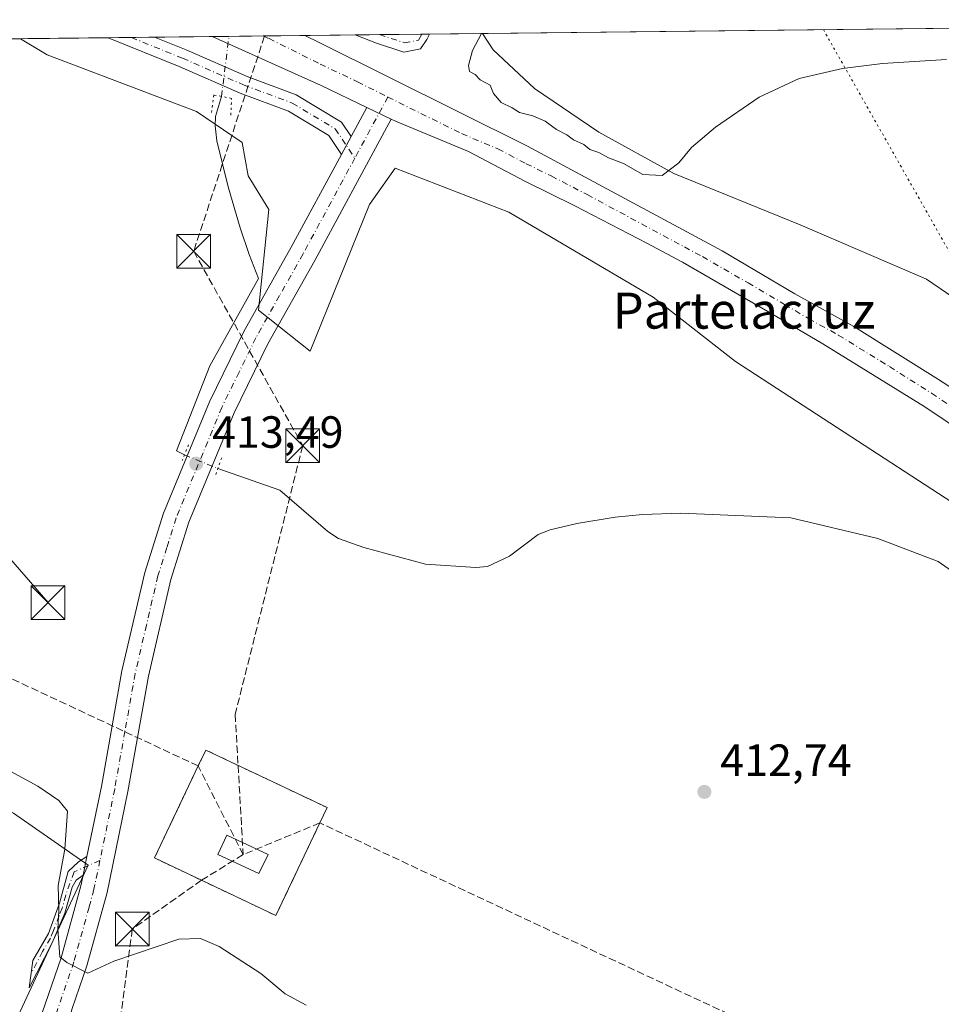
# Model space of a CAD drawing. Units: metres. Extents: x 576953 to 580414, y 4710352 to 4712704.
# Drawn here: x 580000 to 580205, y 4712485 to 4712704 of the extents above; entities that cross this region are included whole.
import ezdxf
from ezdxf.enums import TextEntityAlignment as Align

# ---------------------------------------------------------------- set-up
doc = ezdxf.new("R2010")
doc.units = ezdxf.units.M
doc.header["$MEASUREMENT"] = 0
for name, pattern in [('DGN Style 2', [1.6480167562047852, 0.988810053722871, -0.6592067024819142]), ('DGN Style 3', [2.307223458686699, 1.648016756204785, -0.6592067024819142]), ('DGN Style 4', [2.6384748266838614, 1.318413404963828, -0.6592067024819142, 0.001648016756204785, -0.6592067024819142]), ('DGN Style 5', [1.1536117293433497, 0.4944050268614355, -0.6592067024819142])]:
    doc.linetypes.add(name, pattern=pattern)
for name, color, linetype, lineweight in [('Alambrada', 7, 'DGN Style 2', 0), ('Camino Cxs', 7, 'Continuous', 0), ('Camino eje', 30, 'DGN Style 4', 13), ('Carretera de calzada única Cxs', 7, 'Continuous', 13), ('Carretera de calzada única eje', 7, 'DGN Style 4', 0), ('Comarca CxS', 21, 'Continuous', 0), ('Comunidad Autónoma CxS', 142, 'Continuous', 0), ('Conducción de hidrocarburos lineal', 6, 'DGN Style 3', 0), ('Corriente natural lineal', 142, 'Continuous', 13), ('Corriente natural lineal oculto', 9, 'DGN Style 4', 13), ('Cultivos herbáceos CxS', 92, 'Continuous', 0), ('Cultivos leñosos CxS', 92, 'Continuous', 0), ('Curva de nivel normal', 30, 'Continuous', 0), ('Edificación Cxs', 1, 'Continuous', 13), ('Instalación de hidrocarburos Cxs', 135, 'Continuous', 0), ('Municipio CxS', 4, 'Continuous', 0), ('Núcleo urbano CxS', 7, 'Continuous', 0), ('Pista no pavimentada Cxs', 111, 'Continuous', 0), ('Pista no pavimentada eje', 91, 'DGN Style 4', 0), ('Provincia CxS', 1, 'Continuous', 0), ('Puente lineal', 2, 'DGN Style 5', 0), ('Punto de cota en terreno', 7, 'Continuous', 0), ('Rótulo de punto de cota en terreno', 7, 'Continuous', 0), ('Tendido', 6, 'Continuous', 0), ('Texto cartográfico', 7, 'Continuous', 0), ('Torre de tendido puntual', 7, 'Continuous', 0), ('Vía pecuaria eje', 92, 'DGN Style 5', 0)]:
    doc.layers.add(name, color=color, linetype=linetype, lineweight=lineweight)
doc.styles.add('Style-Arial', font='txt')

# ---------------------------------------------------------------- blocks, each defined once
blk = doc.blocks.new('*U7')
at = {"layer": 'Cultivos herbáceos CxS', "color": 92, "linetype": 'Continuous', "lineweight": 0}
for points in [[(579793.0209999997, 4712696.943200001, 414.9400000000023), (580000.6683999998, 4712699.2952, 413.7660000000033), (580006.5486000003, 4712695.7159, 413.7289000000019), (580039.7355000004, 4712683.1273, 413.8494999999967), (580049.8256999999, 4712676.265500001, 413.4284999999945), (580051.1792000001, 4712668.8223, 413.4383999999991), (580055.7569000004, 4712661.383500001, 413.131899999993), (580053.4672999998, 4712639.0681, 412.7505999999994), (580064.9108999996, 4712629.912900001, 412.4124000000011), (580078.0718, 4712662.527899999, 413.3708000000042), (580083.7938999999, 4712670.5385, 413.6530000000057), (580108.9700999996, 4712660.810900001, 414.0987000000023), (580141.0126, 4712641.928300001, 413.1627000000008), (580159.3224, 4712627.623299999, 412.1057000000001), (580231.4172999999, 4712580.702500001, 411.4311000000016), (580290.9245999996, 4712537.215299999, 411.4321000000054), (580332.6935000002, 4712499.449899999, 411.3359999999957), (580367.0247999998, 4712470.8399, 411.1549999999988), (580376.4863999998, 4712458.737400001, 410.9821999999986), (580377.9929000001, 4712328.269500001, 411.4881000000024)], [(579976.7132000001, 4712432.0339, 416.2442000000011), (580015.7065000003, 4712515.806700001, 414.4376000000047), (579999.0955999997, 4712527.3629, 416.4030000000057), (579938.4281000001, 4712560.5865, 417.5191999999952), (579925.3503999999, 4712539.986500001, 419.2347000000009), (579914.5109999999, 4712528.0261, 420.0573000000004), (579903.3232000005, 4712515.003900001, 419.9998000000051), (579876.6874000002, 4712489.1757, 416.8873000000021), (579853.2801000001, 4712470.6119, 413.6996999999974)]]:
    blk.add_polyline3d(points, dxfattribs=at)
blk = doc.blocks.new('5PATER')
at = {"layer": 'Punto de cota en terreno', "linetype": 'Continuous', "lineweight": 0}
h = blk.add_hatch(color=51, dxfattribs=at)
edge = h.paths.add_edge_path()
edge.add_ellipse((0, 0), major_axis=(-0.1095731443231308, -0.1110710700762829), ratio=0.9994222409660322, start_angle=0, end_angle=360)
blk = doc.blocks.new('5TTEND')
at = {"layer": 'Municipio CxS', "color": 7, "linetype": 'Continuous', "lineweight": 0}
for p, q in [((-0.375, 0.3754), (0.375, -0.3746)), ((0.3720000000000001, 0.3784000000000001), (-0.3720000000000001, -0.3776))]:
    blk.add_line(p, q, dxfattribs=at)
at = {"layer": 'Municipio CxS', "color": 7, "linetype": 'Continuous', "lineweight": 0, "flags": 128}
blk.add_lwpolyline([(-0.375, -0.3746), (0.375, -0.3746), (0.375, 0.3754), (-0.375, 0.3754), (-0.3720000000000001, -0.3776)], dxfattribs=at)

msp = doc.modelspace()

# ---------------------------------------------------------------- linework, layer by layer
at = {"layer": 'Alambrada', "color": 7, "linetype": 'DGN Style 2', "lineweight": 0}
msp.add_polyline3d([(580057.3300999999, 4712504.640100001, 414.6512999999977), (580068.7001, 4712528.610099999, 413.9094000000041), (580041.7701000003, 4712541.380100001, 413.7884999999951), (580030.4001000002, 4712517.420100001, 414.4468000000052), (580057.3300999999, 4712504.640100001, 414.6512999999977)], dxfattribs=at)
at = {"layer": 'Camino Cxs', "color": 7, "linetype": 'Continuous', "lineweight": 0, "extrusion": (0.003106873096420182, 0.01496375960249082, 0.9998832097990854), "elevation": 72733.43223320793, "flags": 128}
msp.add_lwpolyline([(580011.3322912728, 4711956.970844614), (580010.4728946942, 4711952.832181236)], dxfattribs=at)
at = {"layer": 'Camino Cxs', "color": 7, "linetype": 'Continuous', "lineweight": 0}
msp.add_polyline3d([(580014.5608999999, 4712513.631899999, 414.527900000001), (580012.9845000004, 4712512.474300001, 414.6444999999949), (580012.1101000002, 4712510.960100001, 414.8681999999972), (580010.5201000003, 4712505.190099999, 415.5350000000035), (580007.7001, 4712498.620100001, 416.3076000000001), (580002.5601000004, 4712488.5701, 418.1595999999991), (580003.4301000005, 4712494.6501, 417.9784999999974), (580006.8901000004, 4712500.6801, 416.7174999999988), (580009.3400999998, 4712507.4301, 416.055600000007), (580011.2144999999, 4712514.406300001, 415.4801000000007), (580013.5664999997, 4712516.548900001, 414.7850999999937), (580015.4200999998, 4712517.770099999, 414.4633000000031)], close=True, dxfattribs=at)
msp.add_polyline3d([(580014.5608999999, 4712513.631899999, 414.527900000001), (580012.9845000004, 4712512.474300001, 414.6444999999949), (580012.1101000002, 4712510.960100001, 414.8681999999972), (580010.5201000003, 4712505.190099999, 415.5350000000035), (580007.7001, 4712498.620100001, 416.3076000000001), (580002.5601000004, 4712488.5701, 418.1595999999991), (580003.4301000005, 4712494.6501, 417.9784999999974), (580006.8901000004, 4712500.6801, 416.7174999999988), (580009.3400999998, 4712507.4301, 416.055600000007), (580011.2144999999, 4712514.406300001, 415.4801000000007), (580013.5664999997, 4712516.548900001, 414.7850999999937), (580015.4200999998, 4712517.770099999, 414.4633000000031)], dxfattribs=at)
at = {"layer": 'Camino eje', "color": 30, "linetype": 'DGN Style 4', "lineweight": 13}
msp.add_polyline3d([(580018.2901, 4712516.8663, 414.0475000000006), (580012.5635000002, 4712514.366900001, 414.8123000000051), (580010.7251000004, 4712509.1951, 415.4824999999983), (580009.9301000005, 4712506.3101, 415.7807999999932), (580009.2251000004, 4712504.667500001, 416.0170999999973), (580008.0000999998, 4712501.292500001, 416.3090999999986), (580007.2950999998, 4712499.6501, 416.4959999999992), (580005.5651000004, 4712496.6351, 417.2125999999989), (580003.0009000005, 4712491.650900001, 417.9321000000054)], dxfattribs=at)
at = {"layer": 'Carretera de calzada única Cxs', "color": 7, "linetype": 'Continuous', "lineweight": 13, "extrusion": (0.01144984923059144, 0.0001297330862963183, 0.9999344399118989), "elevation": 7667.540481109522, "flags": 128}
msp.add_lwpolyline([(580000.4193728409, 4712698.821725256), (580020.99342185, 4712699.054825258)], dxfattribs=at)
at = {"layer": 'Carretera de calzada única Cxs', "color": 7, "linetype": 'Continuous', "lineweight": 13, "extrusion": (0.01522044157374242, 0.003858252132706589, 0.9998767184252172), "elevation": 27426.0138333606, "flags": 128}
msp.add_lwpolyline([(580004.0186333478, 4712613.31389313), (579993.8474414739, 4712618.190029423), (579969.6863796462, 4712629.036810157)], dxfattribs=at)
at = {"layer": 'Carretera de calzada única Cxs', "color": 7, "linetype": 'Continuous', "lineweight": 13, "extrusion": (-0.001698501103249444, 0.0008143197356324837, 0.9999982259871117), "elevation": 3266.674189619632, "flags": 128}
msp.add_lwpolyline([(580077.3873630346, 4712682.956412221), (580082.7968744248, 4712680.362911361)], dxfattribs=at)
at = {"layer": 'Carretera de calzada única Cxs', "color": 7, "linetype": 'Continuous', "lineweight": 13}
for points in [[(580211.4401000004, 4712610.7501, 413.1192000000011), (580201.3201000001, 4712617.5701, 413.2452999999951), (580178.6401000004, 4712631.590100001, 413.4471999999951), (580167.8901000004, 4712637.940099999, 413.5745000000024), (580147.5701000001, 4712649.670100001, 413.7453999999998), (580139.6201, 4712653.920100001, 413.8163999999961), (580123.6700999998, 4712662.220100001, 414.0028000000021), (580112.5701000001, 4712667.6601, 414.0760000000009), (580100.0500999996, 4712674.2501, 414.1708999999973), (580083.8901000004, 4712681.0001, 414.3089999999939), (580082.9299, 4712681.4605, 414.3169000000053), (580077.5203, 4712684.054, 414.305600000007), (580067.3501000004, 4712688.9301, 414.4416000000056), (580043.1912000002, 4712699.776799999, 414.7675000000018), (580063.7638999998, 4712700.0099, 414.5319000000018), (580066.9200999998, 4712698.440099999, 414.5270000000019), (580113.1401000004, 4712675.4301, 414.2885999999999), (580156.3000999996, 4712652.220100001, 413.9156999999978), (580172.4600999998, 4712642.6801, 413.803899999999), (580185.5701000001, 4712635.440099999, 413.5979999999981), (580204.3000999996, 4712623.640100001, 413.4573999999994), (580219.9200999998, 4712613.550100001, 413.3108999999968)], [(580063.7638999998, 4712700.0099, 414.5319000000018), (580066.9200999998, 4712698.440099999, 414.5270000000019), (580113.1401000004, 4712675.4301, 414.2885999999999), (580156.3000999996, 4712652.220100001, 413.9156999999978), (580172.4600999998, 4712642.6801, 413.803899999999), (580185.5701000001, 4712635.440099999, 413.5979999999981), (580204.3000999996, 4712623.640100001, 413.4573999999994), (580219.9200999998, 4712613.550100001, 413.3108999999968), (580236.4801000003, 4712602.1801, 413.2136000000028), (580254.1001000004, 4712590.0701, 413.0424999999959), (580266.3901000004, 4712581.0801, 412.9956999999995), (580278.4401000004, 4712571.840100001, 412.9704999999958), (580292.7301000003, 4712561.4101, 412.9713999999949), (580312.0500999996, 4712545.550100001, 412.9137000000046), (580326.8201000001, 4712534.1801, 412.8796000000002)], [(580376.2893000003, 4712475.799900001, 412.7900999999983), (580375.3501000004, 4712476.7501, 412.7883000000002), (580358.3000999996, 4712493.600099999, 412.7213999999949), (580339.6901000004, 4712511.380100001, 412.6842000000034), (580330.2100999998, 4712520.0101, 412.6716000000015), (580320.5000999998, 4712528.420100001, 412.665599999993), (580307.1401000004, 4712539.7301, 412.709600000002), (580291.7801000001, 4712552.5701, 412.7660000000033), (580261.0701000001, 4712576.390100001, 412.8436999999976), (580246.6700999998, 4712586.8301, 412.9222000000009), (580235.5500999996, 4712594.340100001, 412.9278000000049), (580223.3201000001, 4712603.050100001, 413.0559000000067), (580211.4401000004, 4712610.7501, 413.1192000000011), (580201.3201000001, 4712617.5701, 413.2452999999951), (580178.6401000004, 4712631.590100001, 413.4471999999951), (580167.8901000004, 4712637.940099999, 413.5745000000024), (580147.5701000001, 4712649.670100001, 413.7453999999998), (580139.6201, 4712653.920100001, 413.8163999999961), (580123.6700999998, 4712662.220100001, 414.0028000000021), (580112.5701000001, 4712667.6601, 414.0760000000009), (580100.0500999996, 4712674.2501, 414.1708999999973), (580083.8901000004, 4712681.0001, 414.3089999999939), (580082.9299, 4712681.4605, 414.3169000000053)]]:
    msp.add_polyline3d(points, dxfattribs=at)
at = {"layer": 'Carretera de calzada única eje', "color": 7, "linetype": 'DGN Style 4', "lineweight": 0}
for points in [[(580054.4972000001, 4712699.904899999, 414.6674000000057), (580055.8000999996, 4712699.3201, 414.6520000000019), (580067.1401000004, 4712693.6801, 414.5543000000035), (580075.4101, 4712689.720100001, 414.4824999999983), (580082.1694999998, 4712686.354900001, 414.4305000000023)], [(580082.1694999998, 4712686.354900001, 414.4305000000023), (580098.5100999996, 4712678.220100001, 414.3105000000069), (580106.5800999999, 4712674.840100001, 414.2513999999938), (580112.8501000004, 4712671.550100001, 414.2014999999956), (580118.3901000004, 4712668.8301, 414.1695000000037), (580126.3901000004, 4712664.6801, 414.0984999999928), (580147.9600999998, 4712653.0701, 413.9021999999969), (580151.9401000004, 4712650.9301, 413.8657999999996), (580162.1001000004, 4712645.0801, 413.7773000000016), (580170.1700999998, 4712640.3201, 413.702099999995), (580175.5500999996, 4712637.140100001, 413.6502999999939), (580182.1001000004, 4712633.5101, 413.6015000000043), (580193.4401000004, 4712626.5101, 413.5059000000037), (580202.8000999996, 4712620.590100001, 413.4048999999941), (580207.8701, 4712617.1801, 413.3598999999958)]]:
    msp.add_polyline3d(points, dxfattribs=at)
at = {"layer": 'Comarca CxS', "color": 21, "linetype": 'Continuous', "lineweight": 0, "flags": 128}
msp.add_lwpolyline([(578746.2286090085, 4710371.550168552), (576979.0100005781, 4710351.539982867), (576965.3137171811, 4711591.085781291), (576953.4500005789, 4712664.779982841), (577233.3063653562, 4712667.94985708), (579272.7658089579, 4712691.050385658), (579467.2594494909, 4712693.253374256), (580373.6600006048, 4712703.519982844), (580400.3700006051, 4710390.279982868), (578910.5250794067, 4710373.41049464)], close=True, dxfattribs=at)
at = {"layer": 'Comunidad Autónoma CxS', "color": 142, "linetype": 'Continuous', "lineweight": 0, "flags": 128}
msp.add_lwpolyline([(578746.2286090085, 4710371.550168552), (576979.0100005781, 4710351.539982867), (576965.3137171811, 4711591.085781291), (576953.4500005789, 4712664.779982841), (577233.3063653562, 4712667.94985708), (579272.7658089579, 4712691.050385658), (579467.2594494909, 4712693.253374256), (580373.6600006048, 4712703.519982844), (580400.3700006051, 4710390.279982868), (578910.5250794067, 4710373.41049464)], close=True, dxfattribs=at)
at = {"layer": 'Conducción de hidrocarburos lineal', "color": 6, "linetype": 'DGN Style 3', "lineweight": 0, "extrusion": (-0.05474410552393283, 0.1081085923384316, 0.9926306539559352), "elevation": 478123.1390797222, "flags": 128}
msp.add_lwpolyline([(-2646420.642794618, -3913073.18732743), (-2646420.642794617, -3913095.406497507)], dxfattribs=at)
at = {"layer": 'Conducción de hidrocarburos lineal', "color": 6, "linetype": 'DGN Style 3', "lineweight": 0, "extrusion": (-0.007366930093406692, 0.1312079192527077, 0.991327498996358), "elevation": 614459.726905935, "flags": 128}
msp.add_lwpolyline([(-843315.5558360964, -4632032.951514933), (-843315.5558360964, -4632012.936230783)], dxfattribs=at)
at = {"layer": 'Conducción de hidrocarburos lineal', "color": 6, "linetype": 'DGN Style 3', "lineweight": 0, "extrusion": (0.1207567191591279, 0.04993935069082914, 0.9914251741964705), "elevation": 305798.2917291656, "flags": 128}
msp.add_lwpolyline([(4133141.361944044, -2316894.851798862), (4133141.361944044, -2316876.261494478)], dxfattribs=at)
at = {"layer": 'Conducción de hidrocarburos lineal', "color": 6, "linetype": 'DGN Style 3', "lineweight": 0, "extrusion": (-0.1596768225876579, -0.09870423939723653, 0.9822223706744428), "elevation": -557356.6547004123, "flags": 128}
msp.add_lwpolyline([(-3703507.472794848, 2918505.042402302), (-3703507.472794848, 2918494.00581714)], dxfattribs=at)
at = {"layer": 'Conducción de hidrocarburos lineal', "color": 6, "linetype": 'DGN Style 3', "lineweight": 0}
for points in [[(580054.8174000002, 4712699.908500001, 414.6628999999957), (580039.091, 4712652.101, 413.2421000000031), (580063.2775999998, 4712608.9395, 412.4856), (580048.307, 4712549.321000001, 412.4003999999986), (580048.9437999995, 4712537.978399999, 414.1965000000055)], [(580040.0922999998, 4712537.8444, 414.1343000000052), (579996.568, 4712558.211999999, 413.6428000000014), (579730.5920000002, 4712567.578000001, 413.3583000000072), (579695.2580000004, 4712568.8222, 411.7492000000057), (579339.2912, 4712581.357100001, 412.1500999999989), (579108.1111000003, 4712598.5551, 418.2744999999995), (578676.5965999998, 4712638.5077, 412.3938999999955), (578458.5632999997, 4712650.3397, 415.5875999999989), (578422.8394999999, 4712652.1687, 415.3674000000028), (578223.0789999999, 4712661.7415, 420.5599999999977), (578184.8498999998, 4712666.660599999, 423.5479999999953), (578115.2600999996, 4712675.6151, 427.2918999999966), (578091.4595999997, 4712677.67, 426.8190999999933)], [(580376.4698000001, 4712460.173400001, 411.019100000005), (580370.3877999998, 4712458.9805, 411.2111000000005), (580253.9239999996, 4712437.779999999, 410.7443999999959), (580067.0880000005, 4712525.2115, 414.3975000000065)], [(580040.8351999996, 4712512.468, 414.7550000000047), (580025.4770000001, 4712501.631999999, 414.6867999999959), (580019.0039999997, 4712453.189999999, 418.2048000000068), (579899.1320000002, 4712238.030999999, 410.0571999999956), (579865.3159999996, 4712079.484999999, 405.7212), (579804.7089999998, 4711901.499, 403.2510000000038), (579654.7814999997, 4711832.728499999, 407.9164000000019), (579496.7100000001, 4711764.187100001, 408.2446999999956), (579190.0574000003, 4711618.136800001, 405.5608000000066), (579163.8635999998, 4711608.6118, 405.0501999999979), (579139.5218000002, 4711607.553500001, 405.5225999999966), (579108.0363999996, 4711605.833699999, 406.8972000000067), (579093.3191999998, 4711605.603399999, 408.188599999994), (578979.7396, 4711485.0952, 407.5771999999997), (578823.1589000003, 4711325.074899999, 397.6024000000034), (578650.9148000004, 4711181.5382, 398.3546000000061)]]:
    msp.add_polyline3d(points, dxfattribs=at)
at = {"layer": 'Corriente natural lineal', "color": 142, "linetype": 'Continuous', "lineweight": 13}
for points in [[(580045.2626999998, 4712686.485900001, 414.1505000000034), (580043.9600999998, 4712682.040100001, 413.7173000000039), (580043.8701, 4712679.9801, 413.6345000000001), (580044.2301000003, 4712676.630100001, 413.5173000000068), (580046.7500999998, 4712666.380100001, 413.531799999997), (580049.4101, 4712657.3201, 413.1490999999951), (580051.4101, 4712651.390100001, 412.9082999999956), (580053.4801000003, 4712646.040100001, 412.7253999999957), (580042.6901000004, 4712626.710100001, 412.8055000000023), (580035.2701000003, 4712607.800100001, 412.4970999999932), (580037.0401, 4712606.9301, 412.1983999999939)], [(580044.4700999996, 4712603.9001, 413.2125999999989), (580058.1901000004, 4712599.110099999, 412.3542000000016), (580068.8601000002, 4712589.920100001, 412.3837000000058), (580071.2301000003, 4712588.370100001, 412.4314000000013), (580076.8101000004, 4712586.3301, 412.2342000000062), (580090.5100999996, 4712582.6501, 411.8899999999995), (580101.7100999998, 4712581.9001, 412.1716000000015), (580104.2600999996, 4712582.120100001, 412.1303000000044), (580109.1401000004, 4712584.390100001, 412.0779999999941), (580115.5100999996, 4712589.220100001, 411.9660000000004), (580118.1801000005, 4712590.290100001, 411.9532999999938), (580124.0601000004, 4712591.6501, 411.8784000000014), (580132.6101000002, 4712593.100099999, 411.7976000000053), (580138.6901000004, 4712593.6801, 411.7258000000002), (580147.1901000004, 4712593.950099999, 411.6573000000063), (580171.6001000004, 4712592.9301, 411.3614999999991), (580190.8601000002, 4712588.350099999, 411.3083999999944), (580204.2301000003, 4712583.2401, 411.301999999996), (580209.4101, 4712579.600099999, 411.2694999999949)]]:
    msp.add_polyline3d(points, dxfattribs=at)
at = {"layer": 'Corriente natural lineal oculto', "color": 9, "linetype": 'DGN Style 4', "lineweight": 13, "extrusion": (-0.005494251059664208, -0.04422066172392006, 0.9990066797984847), "elevation": -211171.2900871743, "flags": 128}
msp.add_lwpolyline([(-5446.447455113055, 4743547.576986962), (-5446.447455113055, 4743561.026065231)], dxfattribs=at)
at = {"layer": 'Corriente natural lineal oculto', "color": 9, "linetype": 'DGN Style 4', "lineweight": 13, "extrusion": (-0.1161129570366442, 0.04735158273896475, 0.9921066519383496), "elevation": 156208.5258246135, "flags": 128}
msp.add_lwpolyline([(-4582730.831778199, -1232592.485516289), (-4582730.831778199, -1232584.397599274)], dxfattribs=at)
at = {"layer": 'Cultivos herbáceos CxS', "color": 92, "linetype": 'Continuous', "lineweight": 0, "extrusion": (-0.001074009313093686, -1.216516109860119e-05, 0.9999994231778359), "elevation": -265.5682742195518, "flags": 128}
msp.add_lwpolyline([(580103.2507244583, 4712700.452918041), (580299.8718378885, 4712702.680018039)], dxfattribs=at)
at = {"layer": 'Cultivos herbáceos CxS', "color": 92, "linetype": 'Continuous', "lineweight": 0, "extrusion": (0.005652999451485434, 6.403092312051458e-05, 0.999984019620935), "elevation": 3994.261334449918, "flags": 128}
msp.add_lwpolyline([(579781.4112206924, 4712696.697104691), (579989.0619394555, 4712699.049104694)], dxfattribs=at)
at = {"layer": 'Cultivos herbáceos CxS', "color": 92, "linetype": 'Continuous', "lineweight": 0}
msp.add_polyline3d([(580374.5661000004, 4712625.0472, 413.9438999999985), (580375.9675000003, 4712503.6735, 411.4701999999961), (580361.3037, 4712517.187700001, 411.6269999999931), (580331.5503000002, 4712545.797700001, 411.9214000000065), (580274.3321000002, 4712593.290300001, 411.9138999999996), (580248.0115, 4712611.6009, 411.8427999999985), (580230.8460999997, 4712625.905900001, 412.2247999999963), (580201.6646999996, 4712645.9329, 412.3459000000003), (580173.6277000001, 4712657.949100001, 413.2065000000002), (580145.5903000003, 4712669.3935, 415.178899999999), (580128.9971000003, 4712678.548699999, 415.491399999999), (580114.6924999999, 4712688.2761, 415.3948999999994), (580105.5374999996, 4712696.859099999, 415.0767999999953), (580103.1398, 4712700.455900001, 414.7988999999943), (580299.7609000001, 4712702.6829, 415.0100999999996), (580284.5390999997, 4712687.8409, 415.2584999999963), (580311.6589000003, 4712646.6173, 414.6005000000005), (580349.3869000003, 4712661.494700001, 414.7758000000031), (580353.8387000002, 4712651.304300001, 414.6989999999932), (580364.3372999998, 4712651.7097, 414.3880000000063)], close=True, dxfattribs=at)
for points in [[(580000.6682000002, 4712699.295299999, 413.7660000000033), (580006.5486000003, 4712695.7159, 413.7289000000019), (580039.7355000004, 4712683.1273, 413.8494999999967), (580049.8256999999, 4712676.265500001, 413.4284999999945), (580051.1792000001, 4712668.8223, 413.4383999999991), (580055.7569000004, 4712661.383500001, 413.131899999993), (580053.4672999998, 4712639.0681, 412.7505999999994), (580064.9108999996, 4712629.912900001, 412.4124000000011), (580078.0718, 4712662.527899999, 413.3708000000042), (580083.7938999999, 4712670.5385, 413.6530000000057), (580108.9700999996, 4712660.810900001, 414.0987000000023), (580141.0126, 4712641.928300001, 413.1627000000008), (580159.3224, 4712627.623299999, 412.1057000000001), (580231.4172999999, 4712580.702500001, 411.4311000000016), (580290.9245999996, 4712537.215299999, 411.4321000000054), (580332.6935000002, 4712499.449899999, 411.3359999999957), (580367.0247999998, 4712470.8399, 411.1549999999988), (580376.4863999998, 4712458.737400001, 410.9821999999986)], [(580103.1397000002, 4712700.456, 414.7988999999943), (580105.5374999996, 4712696.859099999, 415.0767999999953), (580114.6924999999, 4712688.2761, 415.3948999999994), (580128.9971000003, 4712678.548699999, 415.491399999999), (580145.5903000003, 4712669.3935, 415.178899999999), (580173.6277000001, 4712657.949100001, 413.2065000000002), (580201.6646999996, 4712645.9329, 412.3459000000003), (580230.8460999997, 4712625.905900001, 412.2247999999963), (580248.0115, 4712611.6009, 411.8427999999985), (580274.3321000002, 4712593.290300001, 411.9138999999996), (580331.5503000002, 4712545.797700001, 411.9214000000065), (580361.3037, 4712517.187700001, 411.6269999999931), (580375.9675000003, 4712503.6735, 411.4701999999961)], [(579976.7132000001, 4712432.0339, 416.2442000000011), (580015.7065000003, 4712515.806700001, 414.4376000000047), (579999.0955999997, 4712527.3629, 416.4030000000057), (579938.4281000001, 4712560.5865, 417.5191999999952), (579925.3503999999, 4712539.986500001, 419.2347000000009), (579914.5109999999, 4712528.0261, 420.0573000000004), (579903.3232000005, 4712515.003900001, 419.9998000000051), (579876.6874000002, 4712489.1757, 416.8873000000021), (579853.2801000001, 4712470.6119, 413.6996999999974)]]:
    msp.add_polyline3d(points, dxfattribs=at)
at = {"layer": 'Cultivos leñosos CxS', "color": 92, "linetype": 'Continuous', "lineweight": 0}
for points in [[(579853.2801000001, 4712470.6119, 413.6996999999974), (579876.6874000002, 4712489.1757, 416.8873000000021), (579903.3232000005, 4712515.003900001, 419.9998000000051), (579914.5109999999, 4712528.0261, 420.0573000000004), (579925.3503999999, 4712539.986500001, 419.2347000000009), (579938.4281000001, 4712560.5865, 417.5191999999952), (579999.0955999997, 4712527.3629, 416.4030000000057), (580015.7065000003, 4712515.806700001, 414.4376000000047), (579976.7132000001, 4712432.0339, 416.2442000000011)], [(579976.7132000001, 4712432.0339, 416.2442000000011), (580015.7065000003, 4712515.806700001, 414.4376000000047), (579999.0955999997, 4712527.3629, 416.4030000000057), (579938.4281000001, 4712560.5865, 417.5191999999952), (579925.3503999999, 4712539.986500001, 419.2347000000009), (579914.5109999999, 4712528.0261, 420.0573000000004), (579903.3232000005, 4712515.003900001, 419.9998000000051), (579876.6874000002, 4712489.1757, 416.8873000000021), (579853.2801000001, 4712470.6119, 413.6996999999974)]]:
    msp.add_polyline3d(points, dxfattribs=at)
at = {"layer": 'Curva de nivel normal', "color": 30, "linetype": 'Continuous', "lineweight": 0, "elevation": 415, "flags": 128}
for points in [[(580102.9594999999, 4712700.4539), (580100.9699999997, 4712696.710100001), (580100.0499999998, 4712693.360099999), (580100.3099999996, 4712692.020099999), (580101.5199999996, 4712691.360099999), (580102.6799999997, 4712690.190099999), (580104.8499999996, 4712689.020099999), (580105.6299999999, 4712687.140100001), (580107.2699999996, 4712685.110099999), (580109.7400000002, 4712683.920100001), (580111.3899999997, 4712682.9001), (580114.3200000003, 4712682.200099999), (580117.0599999996, 4712680.970100001), (580119.6100000005, 4712679.120100001), (580121.8499999996, 4712677.9301), (580123.3399999999, 4712676.850099999), (580125.6100000005, 4712675.780099999), (580126.9699999997, 4712674.700099999), (580128.9699999997, 4712674.050100001), (580131.1100000005, 4712672.850099999), (580134.4500000002, 4712671.620100001), (580138.7199999997, 4712669.120100001), (580143.0099999999, 4712668.920100001), (580146.7300000004, 4712671.720100001), (580149.5099999999, 4712675.170100001), (580154.8700000001, 4712679.630100001), (580164.5099999999, 4712686.3101), (580173.3899999997, 4712690.470100001), (580183.0599999996, 4712692.720100001), (580191.8799999999, 4712693.780099999), (580206.0800000001, 4712694.6601)], [(579990.5199999996, 4712540.940099999), (580004.5499999998, 4712533.3301), (580009.1699999999, 4712530.220100001), (580011.0599999996, 4712527.800100001), (580010.4900000002, 4712519.360099999), (580009.04, 4712511.3201), (580009.1600000003, 4712505.770099999), (580008.9600000001, 4712501.640100001), (580009.3700000001, 4712495.460100001), (580010.9199999999, 4712494.2401), (580015.5899999999, 4712491.840100001), (580021.4100000003, 4712494.5101), (580035.7599999999, 4712499.370100001), (580040.5800000001, 4712499.5701), (580044.7800000003, 4712497.7501), (580053.9800000004, 4712491.7501), (580059.3899999997, 4712487.270099999), (580064.0300000003, 4712484.7601)]]:
    msp.add_lwpolyline(points, dxfattribs=at)
at = {"layer": 'Edificación Cxs', "color": 1, "linetype": 'Continuous', "lineweight": 13}
msp.add_polyline3d([(580055.5800999999, 4712518.2301, 415.8640000000014), (580053.5800999999, 4712513.950099999, 415.7329000000027), (580044.4401000004, 4712518.220100001, 415.6999999999971), (580046.4401000004, 4712522.5001, 415.625), (580055.5800999999, 4712518.2301, 415.8640000000014)], dxfattribs=at)
msp.add_3dface([(580055.5800999999, 4712518.2301, 415.8640000000014), (580053.5800999999, 4712513.950099999, 415.8640000000014), (580044.4401000004, 4712518.220100001, 415.8640000000014), (580046.4401000004, 4712522.5001, 415.8640000000014)], dxfattribs=at)
at = {"layer": 'Instalación de hidrocarburos Cxs', "color": 135, "linetype": 'Continuous', "lineweight": 0, "extrusion": (0.004777016628641444, 0.01007080620471899, 0.9999378775576594), "elevation": 50644.29002158772, "flags": 128}
msp.add_lwpolyline([(580058.4890738123, 4712254.149817348), (580048.7300726923, 4712233.577374082)], dxfattribs=at)
at = {"layer": 'Instalación de hidrocarburos Cxs', "color": 135, "linetype": 'Continuous', "lineweight": 0}
msp.add_polyline3d([(580067.0880000005, 4712525.2115, 414.3975000000065), (580057.3300999999, 4712504.640100001, 414.6512999999977), (580030.4001000002, 4712517.420100001, 414.4468000000052), (580040.0922999998, 4712537.8444, 414.1343000000052), (580041.7701000003, 4712541.380100001, 413.7884999999951), (580068.7001, 4712528.610099999, 413.9094000000041)], close=True, dxfattribs=at)
msp.add_polyline3d([(580057.3300999999, 4712504.640100001, 414.6512999999977), (580030.4001000002, 4712517.420100001, 414.4468000000052), (580040.0922999998, 4712537.8444, 414.1343000000052), (580041.7701000003, 4712541.380100001, 413.7884999999951), (580068.7001, 4712528.610099999, 413.9094000000041), (580067.0880000005, 4712525.2115, 414.3975000000065)], dxfattribs=at)
at = {"layer": 'Municipio CxS', "color": 4, "linetype": 'Continuous', "lineweight": 0, "flags": 128}
msp.add_lwpolyline([(579467.2594494909, 4712693.253374256), (580373.6600006048, 4712703.519982844), (580400.3700006051, 4710390.279982868)], dxfattribs=at)
at = {"layer": 'Núcleo urbano CxS', "color": 7, "linetype": 'Continuous', "lineweight": 0, "extrusion": (-0.02764629669809963, -0.0003131390804068548, 0.9996177190420332), "elevation": -17096.99306207831, "flags": 128}
msp.add_lwpolyline([(-4705827.997295701, 633108.3210806042), (-4705827.997295701, 633127.761858898)], dxfattribs=at)
at = {"layer": 'Núcleo urbano CxS', "color": 7, "linetype": 'Continuous', "lineweight": 0, "extrusion": (-0.03522331638289567, -0.0003988703022551414, 0.999379386862403), "elevation": -21895.94101065086, "flags": 128}
msp.add_lwpolyline([(-4705829.629699106, 632967.8302674607), (-4705829.629699106, 632972.9998069626)], dxfattribs=at)
at = {"layer": 'Núcleo urbano CxS', "color": 7, "linetype": 'Continuous', "lineweight": 0, "extrusion": (-0.03079711854465254, -0.0003487343660501152, 0.9995255954069855), "elevation": -19092.29822342035, "flags": 128}
msp.add_lwpolyline([(-4705829.90703679, 633061.7068327988), (-4705829.907036791, 633066.8758161931)], dxfattribs=at)
at = {"layer": 'Núcleo urbano CxS', "color": 7, "linetype": 'Continuous', "lineweight": 0, "extrusion": (-0.01004640731060142, -0.0001137834260304032, 0.9999495271029841), "elevation": -5948.825217788191, "flags": 128}
msp.add_lwpolyline([(580005.3263288223, 4712698.985929161), (580018.0854728962, 4712699.13042916)], dxfattribs=at)
at = {"layer": 'Núcleo urbano CxS', "color": 7, "linetype": 'Continuous', "lineweight": 0, "extrusion": (0.006222091326988732, 7.04305836072003e-05, 0.9999806401221233), "elevation": 4355.76487493531, "flags": 128}
msp.add_lwpolyline([(580029.3823177777, 4712699.481709532), (580033.1104899638, 4712699.523909533)], dxfattribs=at)
at = {"layer": 'Núcleo urbano CxS', "color": 7, "linetype": 'Continuous', "lineweight": 0, "extrusion": (0.01216465984635184, 0.0001377349382147659, 0.999925998301829), "elevation": 8119.895994413993, "flags": 128}
msp.add_lwpolyline([(579998.9550542698, 4712698.745308727), (580006.5334151534, 4712698.831108727)], dxfattribs=at)
at = {"layer": 'Núcleo urbano CxS', "color": 7, "linetype": 'Continuous', "lineweight": 0, "extrusion": (0.01720703915462481, 0.0001949669372927751, 0.999851928933192), "elevation": 11314.43731144153, "flags": 128}
msp.add_lwpolyline([(4705825.444565495, -633310.8660342812), (4705825.444565495, -633320.1349015725)], dxfattribs=at)
at = {"layer": 'Núcleo urbano CxS', "color": 7, "linetype": 'Continuous', "lineweight": 0, "extrusion": (0.0213179009213075, 0.0002414661355943573, 0.9997727185687828), "elevation": 13918.1032008532, "flags": 128}
msp.add_lwpolyline([(4705827.807531492, -633250.7060794348), (4705827.807531491, -633261.8509271572)], dxfattribs=at)
at = {"layer": 'Núcleo urbano CxS', "color": 7, "linetype": 'Continuous', "lineweight": 0, "extrusion": (0.02835677176839969, 0.000321391854388971, 0.9995978142243763), "elevation": 18377.76903288289, "flags": 128}
msp.add_lwpolyline([(4705823.407543502, -633180.822667625), (4705823.407543502, -633186.2072789109)], dxfattribs=at)
at = {"layer": 'Núcleo urbano CxS', "color": 7, "linetype": 'Continuous', "lineweight": 0, "extrusion": (0.02677769937853508, 0.0003032285640573491, 0.9996413671254462), "elevation": 17376.20016034316, "flags": 128}
msp.add_lwpolyline([(4705829.705978602, -633167.674841791), (4705829.705978602, -633177.0925228263)], dxfattribs=at)
at = {"layer": 'Núcleo urbano CxS', "color": 7, "linetype": 'Continuous', "lineweight": 0, "extrusion": (-0.02459582174234136, -0.0002782267990403935, 0.9996974382995424), "elevation": -15165.25202736383, "flags": 128}
msp.add_lwpolyline([(-4705837.28516106, 633177.5779489133), (-4705837.28516106, 633179.2935777201)], dxfattribs=at)
at = {"layer": 'Núcleo urbano CxS', "color": 7, "linetype": 'Continuous', "lineweight": 0, "extrusion": (-0.07662751106973024, -0.0008680189595573026, 0.9970594120163273), "elevation": -48128.99396561951, "flags": 128}
msp.add_lwpolyline([(-4705827.267346554, 631604.2170015703), (-4705827.267346554, 631615.975731289)], dxfattribs=at)
at = {"layer": 'Núcleo urbano CxS', "color": 7, "linetype": 'Continuous', "lineweight": 0}
for points in [[(580000.6682000002, 4712699.295299999, 413.7660000000033), (580006.5486000003, 4712695.7159, 413.7289000000019), (580039.7355000004, 4712683.1273, 413.8494999999967), (580049.8256999999, 4712676.265500001, 413.4284999999945), (580051.1792000001, 4712668.8223, 413.4383999999991), (580055.7569000004, 4712661.383500001, 413.131899999993), (580053.4672999998, 4712639.0681, 412.7505999999994), (580064.9108999996, 4712629.912900001, 412.4124000000011), (580078.0718, 4712662.527899999, 413.3708000000042), (580083.7938999999, 4712670.5385, 413.6530000000057), (580108.9700999996, 4712660.810900001, 414.0987000000023), (580141.0126, 4712641.928300001, 413.1627000000008), (580159.3224, 4712627.623299999, 412.1057000000001), (580231.4172999999, 4712580.702500001, 411.4311000000016), (580290.9245999996, 4712537.215299999, 411.4321000000054), (580332.6935000002, 4712499.449899999, 411.3359999999957), (580367.0247999998, 4712470.8399, 411.1549999999988), (580376.4863999998, 4712458.737400001, 410.9821999999986)], [(580231.4172999999, 4712580.702500001, 411.4311000000016), (580159.3224, 4712627.623299999, 412.1057000000001), (580141.0126, 4712641.928300001, 413.1627000000008), (580108.9700999996, 4712660.810900001, 414.0987000000023), (580083.7938999999, 4712670.5385, 413.6530000000057), (580078.0718, 4712662.527899999, 413.3708000000042), (580064.9108999996, 4712629.912900001, 412.4124000000011), (580053.4672999998, 4712639.0681, 412.7505999999994), (580055.7569000004, 4712661.383500001, 413.131899999993), (580051.1792000001, 4712668.8223, 413.4383999999991), (580049.8256999999, 4712676.265500001, 413.4284999999945), (580039.7355000004, 4712683.1273, 413.8494999999967), (580006.5486000003, 4712695.7159, 413.7289000000019), (580000.6683999998, 4712699.2952, 413.7660000000033), (580103.1398, 4712700.455900001, 414.7988999999943), (580105.5374999996, 4712696.859099999, 415.0767999999953), (580114.6924999999, 4712688.2761, 415.3948999999994), (580128.9971000003, 4712678.548699999, 415.491399999999), (580145.5903000003, 4712669.3935, 415.178899999999), (580173.6277000001, 4712657.949100001, 413.2065000000002), (580201.6646999996, 4712645.9329, 412.3459000000003), (580230.8460999997, 4712625.905900001, 412.2247999999963)], [(580103.1397000002, 4712700.456, 414.7988999999943), (580105.5374999996, 4712696.859099999, 415.0767999999953), (580114.6924999999, 4712688.2761, 415.3948999999994), (580128.9971000003, 4712678.548699999, 415.491399999999), (580145.5903000003, 4712669.3935, 415.178899999999), (580173.6277000001, 4712657.949100001, 413.2065000000002), (580201.6646999996, 4712645.9329, 412.3459000000003), (580230.8460999997, 4712625.905900001, 412.2247999999963), (580248.0115, 4712611.6009, 411.8427999999985), (580274.3321000002, 4712593.290300001, 411.9138999999996), (580331.5503000002, 4712545.797700001, 411.9214000000065), (580361.3037, 4712517.187700001, 411.6269999999931), (580375.9675000003, 4712503.6735, 411.4701999999961)]]:
    msp.add_polyline3d(points, dxfattribs=at)
at = {"layer": 'Pista no pavimentada Cxs', "color": 111, "linetype": 'Continuous', "lineweight": 0, "extrusion": (-0.03369635509886045, -0.0003815715503221543, 0.9994320437409457), "elevation": -20928.77281149057, "flags": 128}
msp.add_lwpolyline([(-4705829.768369616, 632999.5163484677), (-4705829.768369615, 633009.855082839)], dxfattribs=at)
at = {"layer": 'Pista no pavimentada Cxs', "color": 111, "linetype": 'Continuous', "lineweight": 0, "extrusion": (0.02085186055676936, 0.0002362927978058392, 0.9997825483959173), "elevation": 13623.44275101165, "flags": 128}
msp.add_lwpolyline([(4705824.604225198, -633292.0619227062), (4705824.604225198, -633308.5773740902)], dxfattribs=at)
at = {"layer": 'Pista no pavimentada Cxs', "color": 111, "linetype": 'Continuous', "lineweight": 0, "extrusion": (0.02126028108511423, 0.01719806182033921, 0.9996260436372223), "elevation": 93796.03355830477, "flags": 128}
msp.add_lwpolyline([(3299156.932971587, -3413622.180882571), (3299156.422959996, -3413620.959472178), (3299155.656839448, -3413618.523965227)], dxfattribs=at)
at = {"layer": 'Pista no pavimentada Cxs', "color": 111, "linetype": 'Continuous', "lineweight": 0, "extrusion": (-0.0233370378268943, -0.04320284257289096, 0.998793720975001), "elevation": -216724.8324849967, "flags": 128}
msp.add_lwpolyline([(-1729407.930585232, 4416785.56273856), (-1729407.930585232, 4416792.914634063)], dxfattribs=at)
at = {"layer": 'Pista no pavimentada Cxs', "color": 111, "linetype": 'Continuous', "lineweight": 0, "extrusion": (-0.001698501103249444, 0.0008143197356324837, 0.9999982259871117), "elevation": 3266.674189619632, "flags": 128}
msp.add_lwpolyline([(580077.3873630346, 4712682.956412221), (580082.7968744248, 4712680.362911361)], dxfattribs=at)
at = {"layer": 'Pista no pavimentada Cxs', "color": 111, "linetype": 'Continuous', "lineweight": 0, "extrusion": (-0.02117670861391142, -0.03920044499066427, 0.9990069429812866), "elevation": -196609.5839438788, "flags": 128}
msp.add_lwpolyline([(-1729552.938033599, 4417665.383338048), (-1729552.9380336, 4417669.912594566)], dxfattribs=at)
msp.add_lwpolyline([(-1729552.938033599, 4417665.383338048), (-1729552.9380336, 4417669.912594566)], dxfattribs=at)
at = {"layer": 'Pista no pavimentada Cxs', "color": 111, "linetype": 'Continuous', "lineweight": 0, "extrusion": (0.003106873096420182, 0.01496375960249082, 0.9998832097990854), "elevation": 72733.43223320793, "flags": 128}
msp.add_lwpolyline([(580011.3322912728, 4711956.970844614), (580010.4728946942, 4711952.832181236)], dxfattribs=at)
at = {"layer": 'Pista no pavimentada Cxs', "color": 111, "linetype": 'Continuous', "lineweight": 0}
for points in [[(580074.0305000005, 4712677.5933, 413.9446000000025), (580071.8799000002, 4712673.612299999, 413.7428000000073), (580069.0752999998, 4712677.8091, 413.9060999999929), (580060.0928999997, 4712683.1985, 414.082899999994), (580049.4184999998, 4712687.1753, 414.3965999999928), (580035.8447000004, 4712693.1139, 414.3600000000006), (580020.1004999997, 4712699.5153, 414.2578000000067), (580030.4326999999, 4712699.632300001, 414.6061999999947), (580037.3998999996, 4712696.799500001, 414.6236999999965), (580050.9194999998, 4712690.8847, 414.4765999999945), (580061.8349000001, 4712686.8181, 414.2890000000043), (580071.9024999999, 4712680.7775, 414.0766000000003)], [(580089.3768999996, 4712697.0319, 414.0703000000067), (580085.7207000004, 4712696.320699999, 414.2041999999929), (580079.6157000001, 4712698.3125, 414.2698999999994), (580074.9055000005, 4712700.1361, 414.3147000000026), (580091.4164000005, 4712700.323100001, 413.9703000000009), (580090.7878999999, 4712699.158700001, 414.0037000000011)]]:
    msp.add_polyline3d(points, close=True, dxfattribs=at)
for points in [[(580071.8799000002, 4712673.612299999, 413.7428000000073), (580069.0752999998, 4712677.8091, 413.9060999999929), (580060.0928999997, 4712683.1985, 414.082899999994), (580049.4184999998, 4712687.1753, 414.3965999999928), (580035.8447000004, 4712693.1139, 414.3600000000006), (580020.1004999997, 4712699.5153, 414.2578000000067)], [(580030.4326999999, 4712699.632300001, 414.6061999999947), (580037.3998999996, 4712696.799500001, 414.6236999999965), (580050.9194999998, 4712690.8847, 414.4765999999945), (580061.8349000001, 4712686.8181, 414.2890000000043), (580071.9024999999, 4712680.7775, 414.0766000000003), (580074.0305000005, 4712677.5933, 413.9446000000025)], [(580089.3768999996, 4712697.0319, 414.0703000000067), (580085.7207000004, 4712696.320699999, 414.2041999999929), (580079.6157000001, 4712698.3125, 414.2698999999994), (580074.9056000002, 4712700.136, 414.3147000000026)], [(580001.2500999998, 4712470.8101, 416.6288999999961), (580009.6700999998, 4712495.280099999, 415.8267999999953), (580014.0601000004, 4712511.220100001, 414.5543999999936), (580014.5608999999, 4712513.631899999, 414.527900000001), (580015.4200999998, 4712517.770099999, 414.4633000000031), (580018.6300999997, 4712533.300100001, 413.7039999999979), (580023.1700999998, 4712558.9801, 413.1548000000039), (580028.2600999996, 4712580.8201, 412.9312000000064), (580032.4101, 4712593.9901, 413.0331000000006), (580042.6001000004, 4712618.6801, 413.2023999999947), (580050.2500999998, 4712634.3201, 413.1419000000024), (580060.7401000002, 4712652.9901, 413.2544999999955), (580071.8799000002, 4712673.612299999, 413.7428000000073), (580074.0305000005, 4712677.5933, 413.9446000000025), (580077.5203, 4712684.054, 414.305600000007), (580082.9299, 4712681.4605, 414.3169000000053), (580065.9901000002, 4712650.090100001, 413.0485000000044), (580055.5500999996, 4712631.530099999, 413.8858999999939), (580048.0701000001, 4712616.220100001, 414.4309999999969), (580038.0500999996, 4712591.940099999, 412.9790999999968), (580034.0401, 4712579.2401, 412.8552999999956), (580029.0500999996, 4712557.780099999, 412.9943999999959), (580024.5100999996, 4712532.170100001, 413.6132999999973), (580019.8800999997, 4712509.7501, 414.2410999999993), (580015.4001000002, 4712493.5101, 415.0743999999977), (580012.1300999997, 4712484.0101, 415.6345000000001)], [(580082.9299, 4712681.4605, 414.3169000000053), (580065.9901000002, 4712650.090100001, 413.0485000000044), (580055.5500999996, 4712631.530099999, 413.8858999999939), (580048.0701000001, 4712616.220100001, 414.4309999999969), (580038.0500999996, 4712591.940099999, 412.9790999999968), (580034.0401, 4712579.2401, 412.8552999999956), (580029.0500999996, 4712557.780099999, 412.9943999999959), (580024.5100999996, 4712532.170100001, 413.6132999999973), (580019.8800999997, 4712509.7501, 414.2410999999993), (580015.4001000002, 4712493.5101, 415.0743999999977), (580012.1300999997, 4712484.0101, 415.6345000000001), (580010.8201000001, 4712479.020099999, 415.9072000000015)], [(580015.4200999998, 4712517.770099999, 414.4633000000031), (580018.6300999997, 4712533.300100001, 413.7039999999979), (580023.1700999998, 4712558.9801, 413.1548000000039), (580028.2600999996, 4712580.8201, 412.9312000000064), (580032.4101, 4712593.9901, 413.0331000000006), (580042.6001000004, 4712618.6801, 413.2023999999947), (580050.2500999998, 4712634.3201, 413.1419000000024), (580060.7401000002, 4712652.9901, 413.2544999999955), (580071.8799000002, 4712673.612299999, 413.7428000000073)], [(579951.8901000004, 4712385.2501, 411.9985000000015), (579964.0900999998, 4712405.590100001, 413.2063999999955), (579977.9401000004, 4712429.6501, 414.9676000000036), (579992.3201000001, 4712453.0001, 416.3411000000052), (579996.7001, 4712460.960100001, 416.631899999993), (580001.2500999998, 4712470.8101, 416.6288999999961), (580009.6700999998, 4712495.280099999, 415.8267999999953), (580014.0601000004, 4712511.220100001, 414.5543999999936), (580014.5608999999, 4712513.631899999, 414.527900000001)]]:
    msp.add_polyline3d(points, dxfattribs=at)
at = {"layer": 'Pista no pavimentada eje', "color": 91, "linetype": 'DGN Style 4', "lineweight": 0, "extrusion": (-0.02057095932857119, -0.03809174967233751, 0.9990624876549025), "elevation": -191033.2736648153, "flags": 128}
msp.add_lwpolyline([(-1728937.516972306, 4418165.855368454), (-1728937.516972306, 4418150.415814171)], dxfattribs=at)
at = {"layer": 'Pista no pavimentada eje', "color": 91, "linetype": 'DGN Style 4', "lineweight": 0}
for points in [[(580025.2664999999, 4712699.573799999, 414.4367000000057), (580036.6222999999, 4712694.956700001, 414.4896000000008), (580050.1688999999, 4712689.029899999, 414.4311000000016), (580060.9638999999, 4712685.008300001, 414.186600000001), (580070.4889000002, 4712679.293299999, 413.9921999999933), (580074.8399, 4712672.782500001, 413.7621000000072)], [(580080.2878000002, 4712700.197000001, 414.2724000000017), (580085.8481000002, 4712698.383099999, 414.192200000005), (580088.9951, 4712698.995100001, 414.1058000000049), (580089.7013999998, 4712700.3036, 414.0832999999984)], [(580074.8399, 4712672.782500001, 413.7621000000072), (580063.3651000002, 4712651.540100001, 413.0483999999997), (580058.1451000003, 4712642.2601, 413.0350000000035), (580052.9001000002, 4712632.925100001, 413.1635999999999), (580049.1601, 4712625.270099999, 413.1836000000039), (580045.3350999998, 4712617.450099999, 413.6892999999982), (580035.2301000003, 4712592.965100001, 413.0434999999998), (580033.1551000001, 4712586.380100001, 412.9762000000046), (580031.1501000002, 4712580.030099999, 412.9689999999973), (580028.6051000003, 4712569.110099999, 412.9924000000028), (580026.1101000002, 4712558.380100001, 413.125199999995), (580023.8400999998, 4712545.540100001, 413.3267000000051), (580021.5701000001, 4712532.735099999, 413.5993000000017), (580018.2901, 4712516.8663, 414.0475000000006)], [(580018.2901, 4712516.8663, 414.0475000000006), (580016.9675000003, 4712510.467499999, 414.3276999999944), (580015.8701, 4712506.4825, 414.5130000000063), (580012.5351, 4712494.395099999, 415.1181999999972), (580008.7950999998, 4712483.5275, 415.8938999999955), (580008.1401000004, 4712481.032500001, 415.8788999999961), (580003.2962999997, 4712469.4849, 416.2618999999977)]]:
    msp.add_polyline3d(points, dxfattribs=at)
at = {"layer": 'Provincia CxS', "color": 1, "linetype": 'Continuous', "lineweight": 0, "flags": 128}
msp.add_lwpolyline([(578746.2286090085, 4710371.550168552), (576979.0100005781, 4710351.539982867), (576965.3137171811, 4711591.085781291), (576953.4500005789, 4712664.779982841), (577233.3063653562, 4712667.94985708), (579272.7658089579, 4712691.050385658), (579467.2594494909, 4712693.253374256), (580373.6600006048, 4712703.519982844), (580400.3700006051, 4710390.279982868), (578910.5250794067, 4710373.41049464)], close=True, dxfattribs=at)
at = {"layer": 'Puente lineal', "color": 2, "linetype": 'DGN Style 5', "lineweight": 0, "extrusion": (-0.9269593394934258, 0.3729198548384974, 0.04095320247729224), "elevation": 1219770.865776776, "flags": 128}
msp.add_lwpolyline([(-4588554.243580789, -49581.86727126715), (-4588551.829538777, -49581.84094918466), (-4588550.483250227, -49581.77569444021)], dxfattribs=at)
at = {"layer": 'Puente lineal', "color": 2, "linetype": 'DGN Style 5', "lineweight": 0, "extrusion": (0.941147487308132, -0.3368645351599158, 0.0276349793754821), "elevation": -1041590.296310738, "flags": 128}
msp.add_lwpolyline([(4632423.441161463, 29209.60125718074), (4632420.939500398, 29209.09996572803), (4632419.051312079, 29208.85757315369)], dxfattribs=at)
at = {"layer": 'Puente lineal', "color": 2, "linetype": 'DGN Style 5', "lineweight": 0}
msp.add_polyline3d([(580047.3201000001, 4712682.3201, 414.156799999997), (580047.5100999996, 4712686.0601, 414.3846999999951), (580045.2401000002, 4712686.4901, 414.4006999999983), (580043.5701000001, 4712686.8101, 414.4119999999967), (580043.0100999996, 4712682.5101, 414.132700000002)], dxfattribs=at)
at = {"layer": 'Tendido', "color": 6, "linetype": 'Continuous', "lineweight": 0, "extrusion": (-0.7476841892223821, -0.6542356954056072, 0.1137717365781623), "elevation": -3516748.988081394, "flags": 128}
msp.add_lwpolyline([(-3164604.052841756, 403138.4166235782), (-3164705.554089646, 403141.5751320393), (-3164768.781973742, 403139.0931161011)], dxfattribs=at)
at = {"layer": 'Vía pecuaria eje', "color": 92, "linetype": 'DGN Style 5', "lineweight": 0, "extrusion": (0.8010170989386821, 0.4471030656589876, 0.3980834785396056), "elevation": 2571961.812271193, "flags": 128}
msp.add_lwpolyline([(3832297.06027197, -1115649.110351807), (3831899.173388212, -1115655.634039883), (3831893.363958936, -1115655.44032957)], dxfattribs=at)

# ---------------------------------------------------------------- block references
at = {"layer": 'Cultivos herbáceos CxS', "color": 92, "linetype": 'Continuous', "lineweight": 0}
msp.add_blockref('*U7', (0, 0), dxfattribs=at)
at = {"layer": 'Punto de cota en terreno', "color": 7, "linetype": 'Continuous', "lineweight": 0, "xscale": 10, "yscale": 10, "zscale": 10}
for p in [(580039.6500000004, 4712604.949999999, 413.4900000000052), (580152.3799999999, 4712532.100000001, 412.7400000000052)]:
    msp.add_blockref('5PATER', p, dxfattribs=at)
at = {"layer": 'Torre de tendido puntual', "color": 7, "linetype": 'Continuous', "lineweight": 0, "xscale": 10, "yscale": 10, "zscale": 10}
for p in [(580039.091, 4712652.101, 413.2421000000031), (580063.2775999998, 4712608.9395, 412.4856), (580006.7877000002, 4712574.115499999, 414.1655000000028), (580025.4770000001, 4712501.631999999, 414.6867999999959)]:
    msp.add_blockref('5TTEND', p, dxfattribs=at)

# ---------------------------------------------------------------- texts
at = {"layer": 'Rótulo de punto de cota en terreno', "color": 7, "linetype": 'Continuous', "lineweight": 0, "style": 'Style-Arial'}
for s, p in [('413,49', (580043.1777999997, 4712608.477800001)), ('412,74', (580155.9078000002, 4712535.627800001))]:
    msp.add_text(s, height=7.000000000000002, dxfattribs=at).set_placement(p)
at = {"layer": 'Texto cartográfico', "color": 7, "linetype": 'Continuous', "lineweight": 0, "style": 'Style-Arial'}
msp.add_text('Partelacruz', height=8, dxfattribs=at).set_placement((580161.1657463418, 4712638.940149999), align=Align.MIDDLE_CENTER)

doc.saveas('drawing.dxf')
